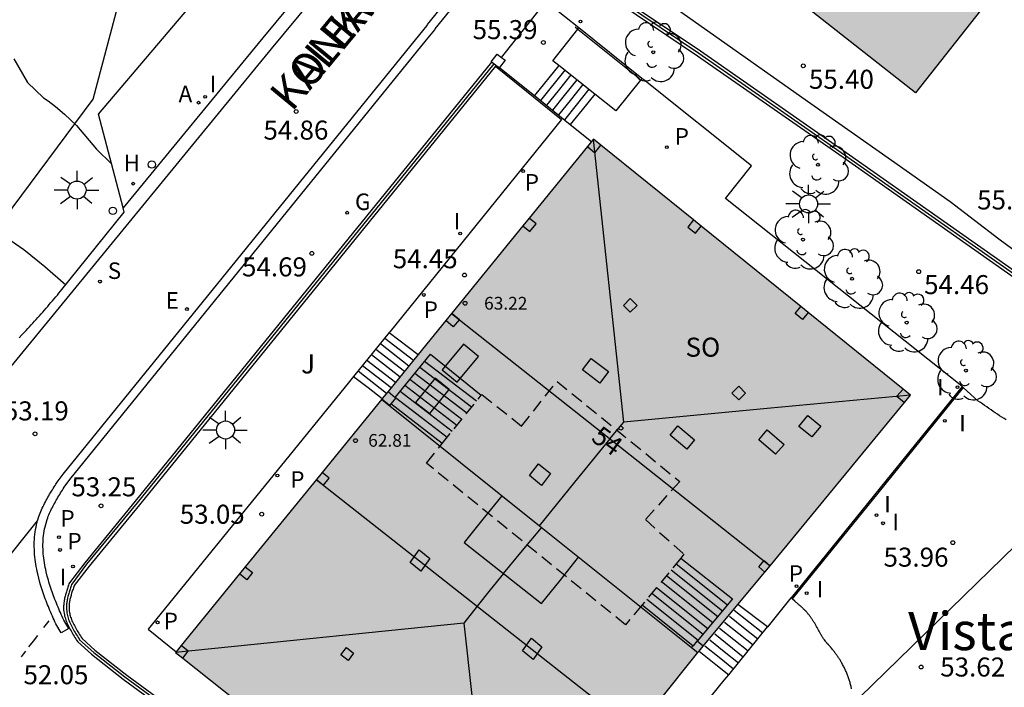
# Model space of a CAD drawing. Units: millimetres. Extents: x 583093 to 583450, y 4796539 to 4796791.
# Drawn here: x 583313 to 583351, y 4796666 to 4796693 of the extents above; entities that cross this region are included whole.
import ezdxf
from ezdxf.enums import TextEntityAlignment as Align

# ---------------------------------------------------------------- set-up
doc = ezdxf.new("R2010")
doc.units = ezdxf.units.MM
doc.linetypes.add('TRAZOS_NORMALES', pattern=[0.75, 0.5, -0.25])
for name, color, linetype in [('020104', 34, 'Continuous'), ('020204', 9, 'Continuous'), ('020308', 9, 'Continuous'), ('060106', 9, 'BARANDILLA'), ('060108', 9, 'Continuous'), ('060113', 4, 'Continuous'), ('060117', 9, 'Continuous'), ('060124', 9, 'Continuous'), ('060126', 9, 'Continuous'), ('060130', 9, 'Continuous'), ('060141', 9, 'Continuous'), ('060145', 9, 'Continuous'), ('070105', 6, 'Continuous'), ('070106', 6, 'Continuous'), ('070108', 9, 'VALLA'), ('070110', 9, 'Continuous'), ('070117', 9, 'Continuous'), ('080104', 9, 'TRAZOS_NORMALES'), ('080106', 1, 'Continuous'), ('080109', 9, 'Continuous'), ('080110', 9, 'Continuous'), ('080201', 9, 'Continuous'), ('080202', 9, 'Continuous'), ('080303', 9, 'Continuous'), ('080304', 9, 'Continuous'), ('080306', 9, 'Continuous'), ('080308', 9, 'Continuous'), ('080312', 8, 'Continuous'), ('080315', 9, 'Continuous'), ('100116', 71, 'Continuous'), ('100202', 3, 'Continuous'), ('100302', 7, 'Continuous'), ('200204', 4, 'Continuous'), ('200205', 4, 'Continuous'), ('200304', 4, 'Continuous'), ('200305', 4, 'Continuous'), ('210203', 4, 'Continuous'), ('210204', 9, 'Continuous'), ('210205', 4, 'Continuous'), ('210303', 4, 'Continuous'), ('210304', 9, 'Continuous'), ('210305', 4, 'Continuous'), ('220205', 1, 'Continuous'), ('220305', 1, 'Continuous'), ('230204', 9, 'Continuous'), ('230304', 9, 'Continuous'), ('240103', 9, 'LINEA_TELEFONICA'), ('250206', 9, 'Continuous'), ('260101', 9, 'Continuous'), ('260202', 9, 'Continuous'), ('270204', 9, 'Continuous'), ('270304', 9, 'Continuous'), ('990501', 21, 'Continuous')]:
    doc.layers.add(name, color=color, linetype=linetype)
doc.layers.add('080111', color=7, linetype='Continuous', lineweight=30)
doc.styles.add('ARIAL', font='ARIAL.TTF', dxfattribs={"height": 1})
doc.styles.add('ARIALI', font='ARIALI.TTF', dxfattribs={"height": 1})
doc.styles.add('ROMANS', font='romans__.ttf', dxfattribs={"height": 1})
doc.linetypes.add('BARANDILLA', pattern='A,1,[201,DONOSTI.shx,S=0.1,R=0,X=0,Y=0],1', length=2)
doc.linetypes.add('LINEA_TELEFONICA', pattern='A,7.5,-0.3,["T",Standard,S=0.25,R=0,X=-0.1,Y=-0.1],-0.3', length=8.1)
doc.linetypes.add('VALLA', pattern='A,1,[200,DONOSTI.shx,S=0.1,R=0,X=0,Y=0],1', length=2)

# ---------------------------------------------------------------- blocks, each defined once
blk = doc.blocks.new('PUNTO')
blk.add_circle((0, 0), 0.075)
blk = doc.blocks.new('BloquePortal')
blk.add_circle((0, 0), 0.075)
at = {"flags": 5}
blk.add_attdef('INDICE', text='', height=0.75, dxfattribs=at).set_placement((0, 0), align=Align.MIDDLE_CENTER)
blk = doc.blocks.new('REGAS')
blk.add_circle((0, 0), 0.055)
blk = doc.blocks.new('COTAPU')
blk.add_circle((0, 0), 0.075)
blk = doc.blocks.new('FAROLA')
for p, q in [((-0.63, 0.51), (-0.255, 0.245)), ((0, 0.355), (0, 0.755)), ((0.605, 0.49), (0.276, 0.223)), ((-0.355, 0), (-0.895, 0)), ((0.355, 0), (0.855, 0)), ((-0.65, -0.52), (-0.255, -0.24)), ((0, -0.355), (0, -0.755)), ((0.585, -0.52), (0.256, -0.246))]:
    blk.add_line(p, q)
blk.add_circle((0, 0), 0.355)
blk = doc.blocks.new('REGELE')
blk.add_circle((0, 0), 0.055)
blk = doc.blocks.new('PLUVI2')
blk.add_circle((0, 0), 0.055)
blk = doc.blocks.new('PLUVI3')
blk.add_circle((0, 0), 0.055)
blk = doc.blocks.new('HIDRAN')
blk.add_circle((0, 0), 0.055)
blk = doc.blocks.new('REIND')
blk.add_circle((0, 0), 0.055)
blk = doc.blocks.new('ARBOL')
blk.add_circle((0, 0), 0.0587)
for centre, radius, start, end in [((0.097, 0.97), 0.21, 23.1565, 160.4665), ((-0.564, 0.381), 0.532, 92.28, 254.58), ((-0.28, 0.855), 0.3, 359.2878, 173.6078), ((0.438, 0.881), 0.24, 301.578, 139.328), ((-0.091, 0.321), 0.12, 119.14, 310.56), ((0.656, 0.288), 0.443, 319.8556, 114.7656), ((0.819, -0.249), 0.383, 235.5275, 62.0275), ((-0.556, -0.339), 0.555, 142.64, 266.54), ((-0.039, -0.384), 0.21, 189.64, 323.88), ((0.299, -0.624), 0.532, 224.67, 0.24), ((-0.301, -0.676), 0.45, 213.78, 295.32)]:
    blk.add_arc(centre, radius, start, end)
blk = doc.blocks.new('SANEA')
blk.add_circle((0, 0), 0.055)
blk = doc.blocks.new('HUEPIV')
blk.add_circle((0, 0), 0.145)
blk = doc.blocks.new('ABAS')
blk.add_circle((0, 0), 0.055)

msp = doc.modelspace()

# ---------------------------------------------------------------- hatches: boundary and pattern name
at = {"layer": '990501'}
for points in [[(583354.35, 4796698.013), (583347.8, 4796689.703), (583339.6, 4796696.163), (583346.16, 4796704.483)], [(583346.162, 4796704.483), (583339.604, 4796696.164), (583347.8, 4796689.703), (583354.358, 4796698.022)], [(583347.605, 4796677.803), (583335.124, 4796687.878), (583318.673, 4796667.666), (583331.247, 4796657.659), (583339.242, 4796667.669), (583342.082, 4796671.079)]]:
    msp.add_hatch(color=256, dxfattribs=at).paths.add_polyline_path(points)

# ---------------------------------------------------------------- linework, layer by layer
at = {"layer": '020104', "flags": 128}
for points, elevation in [([(583312.313, 4796691.044), (583312.852, 4796690.111), (583313.482, 4796689.501), (583313.655, 4796689.392), (583313.946, 4796689.171), (583314.298, 4796688.869), (583314.775, 4796688.417), (583315.564, 4796687.488), (583316.15, 4796686.914)], 54.5), ([(583311.768, 4796684.176), (583312.697, 4796683.529), (583313.525, 4796682.869), (583314.352, 4796682.142)], 54)]:
    msp.add_lwpolyline(points, dxfattribs=dict(at, elevation=elevation))
at = {"layer": '060106'}
for points in [[(583334.403, 4796692.299, 55.477), (583334.511, 4796692.213, 55.44)], [(583334.511, 4796692.213, 55.44), (583336.933, 4796690.265, 54.6)]]:
    msp.add_polyline3d(points, dxfattribs=at)
at = {"layer": '060108'}
for points in [[(583316.608, 4796685.17, 54.413), (583315.638, 4796688.863, 54.61), (583322.608, 4796697.075, 55.438), (583328.954, 4796705.04, 56.015), (583330.01, 4796701.422, 55.834)], [(583314.477, 4796668.615, 52.478), (583314.272, 4796668.942, 52.491), (583314.24, 4796669.015, 52.504), (583314.207, 4796669.088, 52.516), (583314.175, 4796669.161, 52.529), (583314.143, 4796669.234, 52.541), (583314.112, 4796669.307, 52.553), (583314.08, 4796669.38, 52.566), (583314.049, 4796669.454, 52.578), (583314.018, 4796669.527, 52.591), (583313.987, 4796669.601, 52.603), (583313.957, 4796669.675, 52.616), (583313.928, 4796669.749, 52.628), (583313.899, 4796669.824, 52.641), (583313.87, 4796669.898, 52.653), (583313.842, 4796669.973, 52.666), (583313.815, 4796670.049, 52.679), (583313.788, 4796670.124, 52.691), (583313.763, 4796670.201, 52.704), (583313.738, 4796670.277, 52.717), (583313.714, 4796670.354, 52.73), (583313.691, 4796670.431, 52.742), (583313.668, 4796670.509, 52.755), (583313.624, 4796670.674, 52.782), (583313.584, 4796670.84, 52.81), (583313.564, 4796670.929, 52.824), (583313.546, 4796671.017, 52.838), (583313.529, 4796671.106, 52.853), (583313.514, 4796671.195, 52.866), (583313.501, 4796671.285, 52.881), (583313.489, 4796671.375, 52.895), (583313.479, 4796671.465, 52.909), (583313.47, 4796671.555, 52.924), (583313.464, 4796671.645, 52.938), (583313.46, 4796671.735, 52.952), (583313.457, 4796671.825, 52.966), (583313.457, 4796671.914, 52.98), (583313.459, 4796672.004, 52.994), (583313.463, 4796672.093, 53.007), (583313.47, 4796672.181, 53.021), (583313.479, 4796672.269, 53.034), (583313.49, 4796672.357, 53.047), (583313.504, 4796672.444, 53.06), (583313.52, 4796672.531, 53.072), (583313.54, 4796672.616, 53.085), (583313.577, 4796672.763, 53.106), (583313.623, 4796672.907, 53.126), (583313.644, 4796672.967, 53.135), (583313.667, 4796673.027, 53.143), (583313.69, 4796673.087, 53.151), (583313.715, 4796673.146, 53.159), (583313.741, 4796673.205, 53.167), (583313.768, 4796673.263, 53.175), (583313.796, 4796673.322, 53.183), (583313.825, 4796673.379, 53.19), (583313.855, 4796673.437, 53.198), (583313.885, 4796673.494, 53.206), (583313.917, 4796673.551, 53.213), (583313.949, 4796673.608, 53.22), (583313.982, 4796673.665, 53.228), (583314.015, 4796673.721, 53.235), (583314.048, 4796673.778, 53.242), (583314.083, 4796673.834, 53.249), (583314.117, 4796673.89, 53.256), (583314.152, 4796673.946, 53.264), (583314.187, 4796674.002, 53.271), (583314.222, 4796674.058, 53.278), (583314.257, 4796674.114, 53.285), (583314.292, 4796674.17, 53.292), (583314.52, 4796674.483, 53.415), (583328.556, 4796691.786, 55.454), (583328.875, 4796692.187, 55.382), (583328.888, 4796692.22, 55.386), (583331.733, 4796695.717, 55.57)], [(583312.514, 4796680.061, 53.672), (583312.622, 4796680.17, 53.695), (583312.729, 4796680.28, 53.718), (583312.796, 4796680.35, 53.732), (583312.863, 4796680.421, 53.746), (583312.93, 4796680.492, 53.76), (583312.996, 4796680.563, 53.773), (583313.062, 4796680.635, 53.786), (583313.127, 4796680.707, 53.799), (583313.193, 4796680.779, 53.812), (583313.258, 4796680.852, 53.824), (583313.322, 4796680.925, 53.836), (583313.387, 4796680.998, 53.849), (583313.451, 4796681.071, 53.861), (583313.515, 4796681.145, 53.872), (583313.579, 4796681.219, 53.884), (583313.642, 4796681.293, 53.896), (583313.706, 4796681.367, 53.907), (583313.769, 4796681.441, 53.919), (583313.832, 4796681.515, 53.93), (583313.896, 4796681.59, 53.941), (583313.959, 4796681.664, 53.952), (583314.022, 4796681.739, 53.964), (583314.085, 4796681.813, 53.975), (583314.148, 4796681.888, 53.986), (583316.652, 4796685.002, 54.404), (583316.608, 4796685.17, 54.413)], [(583314.499, 4796668.628, 52.247), (583314.477, 4796668.615, 52.246)]]:
    msp.add_polyline3d(points, dxfattribs=at)
at = {"layer": '060113'}
for points in [[(583346.269, 4796720.68, 56.935), (583341.203, 4796714.417, 56.605), (583340.835, 4796713.952, 56.474), (583337.026, 4796709.226, 56.211), (583336.687, 4796708.8, 56.267), (583333.137, 4796704.406, 56.041), (583329.936, 4796700.487, 55.822), (583322.439, 4796691.438, 55.08), (583311.752, 4796678.416, 53.373)], [(583330.01, 4796701.422, 55.834), (583329.523, 4796700.827, 55.822), (583322.112, 4796691.872, 55.087), (583316.608, 4796685.17, 54.211)], [(583313.247, 4796672.853, 53.106), (583313.298, 4796673.016, 53.126), (583313.321, 4796673.083, 53.135), (583313.346, 4796673.15, 53.143), (583313.372, 4796673.216, 53.151), (583313.4, 4796673.281, 53.159), (583313.428, 4796673.346, 53.167), (583313.458, 4796673.41, 53.175), (583313.488, 4796673.473, 53.183), (583313.519, 4796673.535, 53.19), (583313.551, 4796673.597, 53.198), (583313.584, 4796673.658, 53.206), (583313.617, 4796673.718, 53.213), (583313.651, 4796673.778, 53.22), (583313.685, 4796673.838, 53.228), (583313.72, 4796673.896, 53.235), (583313.755, 4796673.955, 53.242), (583313.79, 4796674.013, 53.249), (583313.825, 4796674.07, 53.256), (583313.86, 4796674.127, 53.264), (583313.896, 4796674.184, 53.271), (583313.931, 4796674.24, 53.278), (583313.966, 4796674.297, 53.285), (583314.015, 4796674.372, 53.292), (583314.248, 4796674.692, 53.415), (583328.289, 4796692.001, 55.454), (583328.575, 4796692.36, 55.382), (583328.588, 4796692.395, 55.386), (583331.467, 4796695.933, 55.57)], [(583314.477, 4796668.615, 52.478), (583314.179, 4796668.445, 52.245), (583313.961, 4796668.796, 52.49), (583313.926, 4796668.876, 52.504), (583313.893, 4796668.95, 52.516), (583313.861, 4796669.023, 52.529), (583313.829, 4796669.097, 52.541), (583313.797, 4796669.171, 52.553), (583313.765, 4796669.245, 52.566), (583313.733, 4796669.32, 52.578), (583313.701, 4796669.395, 52.591), (583313.67, 4796669.471, 52.603), (583313.639, 4796669.547, 52.616), (583313.609, 4796669.623, 52.628), (583313.579, 4796669.7, 52.641), (583313.549, 4796669.778, 52.653), (583313.52, 4796669.855, 52.666), (583313.492, 4796669.934, 52.679), (583313.464, 4796670.013, 52.691), (583313.437, 4796670.092, 52.704), (583313.411, 4796670.173, 52.717), (583313.386, 4796670.253, 52.73), (583313.361, 4796670.335, 52.742), (583313.338, 4796670.417, 52.755), (583313.291, 4796670.589, 52.782), (583313.25, 4796670.763, 52.81), (583313.229, 4796670.857, 52.824), (583313.209, 4796670.951, 52.838), (583313.192, 4796671.046, 52.853), (583313.175, 4796671.141, 52.866), (583313.161, 4796671.237, 52.881), (583313.148, 4796671.333, 52.895), (583313.137, 4796671.43, 52.909), (583313.129, 4796671.527, 52.924), (583313.122, 4796671.624, 52.938), (583313.117, 4796671.722, 52.952), (583313.114, 4796671.82, 52.966), (583313.114, 4796671.918, 52.98), (583313.116, 4796672.015, 52.994), (583313.121, 4796672.113, 53.007), (583313.128, 4796672.211, 53.021), (583313.138, 4796672.309, 53.034), (583313.151, 4796672.406, 53.047), (583313.166, 4796672.503, 53.06), (583313.184, 4796672.6, 53.072), (583313.206, 4796672.696, 53.085), (583313.247, 4796672.853, 53.106)]]:
    msp.add_polyline3d(points, dxfattribs=at)
at = {"layer": '060117'}
for points in [[(583333.756, 4796690.784, 55.34), (583332.798, 4796689.599, 55.339)], [(583335.183, 4796689.654, 54.493), (583334.678, 4796689.029, 54.492), (583334.215, 4796688.456, 54.492)], [(583327.087, 4796680.26, 54.501), (583328.225, 4796679.402, 54.501)], [(583327.325, 4796677.709, 54.53), (583328.707, 4796679.407, 54.53), (583330.711, 4796677.794, 54.53)], [(583325.686, 4796678.535, 53.303), (583326.252, 4796678.095, 53.303), (583326.809, 4796677.663, 53.303)], [(583329.174, 4796675.895, 53.304), (583327.143, 4796677.456, 53.304)], [(583338.568, 4796671.386, 54.544), (583340.599, 4796669.772, 54.544), (583339.204, 4796668.105, 54.533)], [(583337.039, 4796669.536, 53.261), (583339.044, 4796667.932, 53.261)], [(583341.982, 4796668.672, 54.416), (583340.812, 4796669.554, 54.416)], [(583339.284, 4796667.718, 53.139), (583339.946, 4796667.192, 53.139), (583340.449, 4796666.791, 53.139)]]:
    msp.add_polyline3d(points, dxfattribs=at)
at = {"layer": '060124'}
for points in [[(583331.425, 4796690.705, 55.463), (583332.557, 4796689.793, 55.469), (583332.798, 4796689.599, 55.401)], [(583332.798, 4796689.599, 55.401), (583334.215, 4796688.456, 54.999)], [(583334.215, 4796688.456, 54.999), (583335.048, 4796687.785, 54.763)]]:
    msp.add_polyline3d(points, dxfattribs=at)
at = {"layer": '060126'}
for points in [[(583333.756, 4796690.784, 55.38), (583333.525, 4796690.967, 55.468), (583334.511, 4796692.213, 55.468)], [(583334.511, 4796692.213, 55.468), (583334.547, 4796692.258, 55.468)], [(583335.183, 4796689.654, 54.834), (583333.756, 4796690.784, 55.38)], [(583337.034, 4796690.271, 54.526), (583336.012, 4796688.998, 54.517), (583335.183, 4796689.654, 54.834)]]:
    msp.add_polyline3d(points, dxfattribs=at)
at = {"layer": '060130'}
msp.add_polyline3d([(583308.359, 4796666.76, 51.825), (583310.371, 4796669.268, 52.258), (583313.247, 4796672.853, 52.875)], dxfattribs=at)
at = {"layer": '060141'}
for points in [[(583333.994, 4796690.596, 55.199), (583333.035, 4796689.407, 55.198)], [(583334.232, 4796690.407, 55.058), (583333.73, 4796689.786, 55.058), (583333.271, 4796689.217, 55.057)], [(583334.47, 4796690.219, 54.916), (583333.968, 4796689.597, 54.916), (583333.507, 4796689.027, 54.915)], [(583334.708, 4796690.031, 54.776), (583334.204, 4796689.407, 54.776), (583333.743, 4796688.837, 54.775)], [(583334.946, 4796689.842, 54.634), (583334.442, 4796689.218, 54.634), (583333.979, 4796688.646, 54.633)], [(583326.737, 4796679.829, 54.201), (583327.862, 4796678.956, 54.201)], [(583326.912, 4796680.045, 54.351), (583328.037, 4796679.171, 54.351)], [(583326.386, 4796679.398, 53.902), (583327.511, 4796678.525, 53.902)], [(583326.562, 4796679.613, 54.052), (583327.686, 4796678.74, 54.052)], [(583326.211, 4796679.182, 53.752), (583327.336, 4796678.309, 53.752)], [(583330.52, 4796677.558, 54.377), (583328.478, 4796679.126, 54.377)], [(583325.861, 4796678.75, 53.453), (583326.985, 4796677.879, 53.453)], [(583326.036, 4796678.966, 53.603), (583327.16, 4796678.094, 53.603)], [(583330.135, 4796677.083, 54.07), (583328.093, 4796678.653, 54.07)], [(583330.327, 4796677.32, 54.224), (583328.286, 4796678.89, 54.224)], [(583329.943, 4796676.845, 53.917), (583327.9, 4796678.416, 53.917)], [(583329.559, 4796676.37, 53.61), (583327.514, 4796677.942, 53.61)], [(583329.751, 4796676.608, 53.764), (583328.729, 4796677.394, 53.764), (583327.707, 4796678.179, 53.764)], [(583329.366, 4796676.133, 53.457), (583328.344, 4796676.919, 53.457), (583327.337, 4796677.693, 53.457)], [(583338.186, 4796670.924, 54.223), (583340.209, 4796669.306, 54.223)], [(583338.377, 4796671.156, 54.383), (583340.402, 4796669.536, 54.383)], [(583337.995, 4796670.693, 54.063), (583340.017, 4796669.076, 54.063)], [(583337.612, 4796670.23, 53.742), (583339.631, 4796668.616, 53.742)], [(583337.803, 4796670.461, 53.902), (583339.824, 4796668.846, 53.902)], [(583337.23, 4796669.767, 53.421), (583339.246, 4796668.155, 53.421)], [(583337.421, 4796669.999, 53.582), (583339.439, 4796668.385, 53.582)], [(583340.669, 4796669.331, 54.257), (583341.229, 4796668.884, 54.257), (583341.79, 4796668.437, 54.257)], [(583340.476, 4796669.096, 54.097), (583341.037, 4796668.649, 54.097), (583341.599, 4796668.202, 54.097)], [(583340.09, 4796668.628, 53.778), (583340.653, 4796668.18, 53.778), (583341.215, 4796667.732, 53.778)], [(583340.283, 4796668.862, 53.937), (583340.845, 4796668.414, 53.937), (583341.407, 4796667.967, 53.937)], [(583339.705, 4796668.159, 53.458), (583340.269, 4796667.71, 53.458), (583340.832, 4796667.262, 53.458)], [(583339.897, 4796668.394, 53.618), (583341.023, 4796667.497, 53.618)], [(583339.512, 4796667.925, 53.298), (583340.077, 4796667.476, 53.298), (583340.641, 4796667.027, 53.298)]]:
    msp.add_polyline3d(points, dxfattribs=at)
at = {"layer": '060145'}
for points in [[(583349.64, 4796678.141, 54.521), (583342.903, 4796669.811, 54.514)], [(583349.684, 4796678.101, 54.52), (583346.316, 4796673.937, 54.517), (583342.948, 4796669.773, 54.514)]]:
    msp.add_polyline3d(points, dxfattribs=at)
at = {"layer": '070105'}
for points in [[(583333.318, 4796693.252, 55.554), (583333.884, 4796693.935, 55.568), (583334.451, 4796694.617, 55.581), (583336.203, 4796693.192, 55.345), (583339.218, 4796691.166, 55.124), (583345.082, 4796687.073, 54.973), (583353.421, 4796681.207, 54.391), (583355.234, 4796680.387, 54.281), (583362.11, 4796677.31, 53.803), (583364.103, 4796676.428, 53.681)], [(583353.516, 4796681.403, 54.393), (583345.205, 4796687.249, 54.973), (583339.338, 4796691.345, 55.124), (583336.339, 4796693.359, 55.345), (583335.268, 4796694.23, 55.409)], [(583331.118, 4796690.91, 55.616), (583317.083, 4796673.621, 53.592), (583315.107, 4796671.198, 53.071), (583314.495, 4796670.409, 52.841), (583314.48, 4796670.365, 52.831), (583314.465, 4796670.321, 52.821), (583314.45, 4796670.278, 52.811), (583314.435, 4796670.234, 52.801), (583314.421, 4796670.19, 52.791), (583314.406, 4796670.146, 52.78), (583314.392, 4796670.103, 52.77), (583314.379, 4796670.059, 52.76), (583314.366, 4796670.015, 52.75), (583314.353, 4796669.972, 52.74), (583314.341, 4796669.929, 52.73), (583314.33, 4796669.885, 52.719), (583314.319, 4796669.842, 52.709), (583314.31, 4796669.799, 52.698), (583314.301, 4796669.755, 52.688), (583314.293, 4796669.712, 52.678), (583314.286, 4796669.67, 52.667), (583314.28, 4796669.627, 52.656), (583314.276, 4796669.584, 52.646), (583314.272, 4796669.542, 52.635), (583314.27, 4796669.499, 52.624), (583314.269, 4796669.457, 52.613), (583314.271, 4796669.36, 52.588), (583314.28, 4796669.263, 52.562), (583314.288, 4796669.208, 52.547), (583314.298, 4796669.154, 52.532), (583314.31, 4796669.1, 52.516), (583314.325, 4796669.046, 52.501), (583314.341, 4796668.992, 52.486), (583314.36, 4796668.939, 52.47), (583314.38, 4796668.886, 52.455), (583314.401, 4796668.833, 52.439), (583314.425, 4796668.78, 52.423), (583314.449, 4796668.727, 52.407), (583314.475, 4796668.674, 52.391), (583314.499, 4796668.628, 52.376)], [(583331.264, 4796690.748, 55.614), (583317.25, 4796673.485, 53.592), (583315.274, 4796671.062, 53.071), (583314.687, 4796670.306, 52.849), (583314.683, 4796670.296, 52.831), (583314.668, 4796670.252, 52.821), (583314.654, 4796670.209, 52.811), (583314.639, 4796670.165, 52.801), (583314.625, 4796670.123, 52.791), (583314.611, 4796670.08, 52.78), (583314.597, 4796670.038, 52.77), (583314.584, 4796669.996, 52.76), (583314.572, 4796669.955, 52.75), (583314.56, 4796669.914, 52.74), (583314.549, 4796669.873, 52.73), (583314.539, 4796669.833, 52.719), (583314.529, 4796669.793, 52.709), (583314.52, 4796669.753, 52.698), (583314.512, 4796669.714, 52.688), (583314.505, 4796669.676, 52.678), (583314.499, 4796669.638, 52.667), (583314.494, 4796669.601, 52.656), (583314.49, 4796669.564, 52.646), (583314.487, 4796669.527, 52.635), (583314.485, 4796669.492, 52.624), (583314.484, 4796669.457, 52.613), (583314.486, 4796669.372, 52.588), (583314.494, 4796669.289, 52.562), (583314.5, 4796669.243, 52.547), (583314.509, 4796669.198, 52.532), (583314.519, 4796669.152, 52.516), (583314.532, 4796669.105, 52.501), (583314.546, 4796669.059, 52.486), (583314.562, 4796669.012, 52.47), (583314.58, 4796668.964, 52.455), (583314.599, 4796668.916, 52.439), (583314.621, 4796668.868, 52.423), (583314.643, 4796668.82, 52.407), (583314.667, 4796668.771, 52.391), (583314.693, 4796668.722, 52.375), (583314.719, 4796668.673, 52.359), (583314.747, 4796668.623, 52.343), (583314.775, 4796668.573, 52.326), (583314.805, 4796668.522, 52.31), (583314.835, 4796668.472, 52.294), (583314.866, 4796668.421, 52.278), (583314.898, 4796668.37, 52.261), (583314.93, 4796668.318, 52.245), (583314.962, 4796668.267, 52.228), (583314.996, 4796668.213, 52.211), (583315.503, 4796667.756, 53.157), (583316.753, 4796666.776, 53.099), (583320.154, 4796664.282, 53.099)], [(583331.289, 4796690.78, 55.617), (583331.264, 4796690.748, 55.614)], [(583314.499, 4796668.628, 52.376), (583314.502, 4796668.622, 52.375), (583314.531, 4796668.569, 52.359), (583314.56, 4796668.517, 52.343), (583314.59, 4796668.465, 52.326), (583314.62, 4796668.413, 52.31), (583314.651, 4796668.361, 52.294), (583314.683, 4796668.309, 52.278), (583314.715, 4796668.257, 52.261), (583314.747, 4796668.205, 52.245), (583314.78, 4796668.153, 52.228), (583314.824, 4796668.081, 53.346), (583315.362, 4796667.597, 53.157), (583316.612, 4796666.617, 53.099), (583320.013, 4796664.123, 53.099), (583320.589, 4796663.73, 52.744)]]:
    msp.add_polyline3d(points, dxfattribs=at)
at = {"layer": '070106'}
msp.add_polyline3d([(583331.504, 4796691.1, 55.501), (583333.043, 4796693.027, 55.526)], dxfattribs=at)
at = {"layer": '070108'}
for points in [[(583371.002, 4796673.35, 53.131), (583368.114, 4796674.698, 53.347), (583364.534, 4796676.352, 53.624), (583362.153, 4796677.406, 53.803), (583355.277, 4796680.483, 54.281), (583353.475, 4796681.301, 54.407), (583345.144, 4796687.161, 54.973), (583339.278, 4796691.255, 55.124), (583336.271, 4796693.275, 55.345), (583333.407, 4796695.605, 55.688)], [(583302.155, 4796683.669, 52.066), (583302.262, 4796683.698, 52.057), (583306.348, 4796680.129, 52.882), (583308.356, 4796680.305, 53.309), (583310.001, 4796682.302, 53.764), (583311.901, 4796684.702, 54.057), (583315.427, 4796689.461, 54.825), (583316.793, 4796694.618, 55.078)], [(583331.204, 4796690.845, 55.616), (583317.166, 4796673.553, 53.592), (583315.174, 4796671.146, 53.071), (583314.59, 4796670.357, 52.835), (583314.583, 4796670.338, 52.827), (583314.571, 4796670.295, 52.817), (583314.557, 4796670.251, 52.807), (583314.542, 4796670.208, 52.797), (583314.527, 4796670.164, 52.787), (583314.513, 4796670.121, 52.777), (583314.5, 4796670.078, 52.767), (583314.486, 4796670.035, 52.757), (583314.473, 4796669.992, 52.747), (583314.461, 4796669.95, 52.737), (583314.449, 4796669.908, 52.727), (583314.438, 4796669.865, 52.715), (583314.428, 4796669.823, 52.705), (583314.419, 4796669.782, 52.695), (583314.41, 4796669.74, 52.685), (583314.403, 4796669.699, 52.675), (583314.396, 4796669.658, 52.663), (583314.391, 4796669.617, 52.653), (583314.386, 4796669.577, 52.643), (583314.383, 4796669.537, 52.631), (583314.381, 4796669.497, 52.621), (583314.38, 4796669.458, 52.609), (583314.382, 4796669.365, 52.585), (583314.391, 4796669.274, 52.559), (583314.398, 4796669.223, 52.543), (583314.407, 4796669.172, 52.529), (583314.419, 4796669.121, 52.513), (583314.433, 4796669.07, 52.497), (583314.448, 4796669.02, 52.483), (583314.466, 4796668.969, 52.467), (583314.485, 4796668.918, 52.451), (583314.506, 4796668.867, 52.435), (583314.528, 4796668.816, 52.419), (583314.552, 4796668.765, 52.403), (583314.577, 4796668.714, 52.387), (583314.604, 4796668.662, 52.371), (583314.631, 4796668.611, 52.355), (583314.66, 4796668.56, 52.339), (583314.689, 4796668.509, 52.323), (583314.719, 4796668.457, 52.307), (583314.75, 4796668.406, 52.291), (583314.781, 4796668.354, 52.275), (583314.813, 4796668.302, 52.257), (583314.845, 4796668.251, 52.241), (583314.878, 4796668.199, 52.225), (583314.897, 4796668.168, 52.215), (583315.457, 4796667.666, 53.353), (583316.683, 4796666.705, 53.297), (583320.078, 4796664.215, 53.297)]]:
    msp.add_polyline3d(points, dxfattribs=at)
at = {"layer": '070110'}
for points in [[(583331.105, 4796690.92, 55.485), (583331.339, 4796691.226, 55.497), (583331.504, 4796691.1, 55.497)], [(583331.504, 4796691.1, 55.497), (583331.645, 4796690.992, 55.497), (583331.425, 4796690.705, 55.486)], [(583331.118, 4796690.91, 55.485), (583331.105, 4796690.92, 55.485)], [(583331.204, 4796690.845, 55.485), (583331.118, 4796690.91, 55.485)], [(583331.289, 4796690.78, 55.485), (583331.204, 4796690.845, 55.485)], [(583331.425, 4796690.705, 55.486), (583331.411, 4796690.686, 55.485), (583331.289, 4796690.78, 55.485)]]:
    msp.add_polyline3d(points, dxfattribs=at)
at = {"layer": '070117'}
for points in [[(583334.886, 4796687.586, 54.559), (583335.181, 4796687.343, 54.559), (583335.422, 4796687.637, 54.525)], [(583332.348, 4796684.468, 54.525), (583332.625, 4796684.245, 54.525), (583332.866, 4796684.544, 54.49), (583332.59, 4796684.765, 54.49)], [(583339.064, 4796684.698, 54.51), (583338.839, 4796684.41, 54.543), (583339.141, 4796684.174, 54.543), (583339.362, 4796684.457, 54.51)], [(583336.303, 4796681.333, 54.599), (583336.573, 4796681.605, 54.564), (583336.845, 4796681.335, 54.564), (583336.575, 4796681.063, 54.599), (583336.303, 4796681.333, 54.599)], [(583329.552, 4796681.033, 54.535), (583329.849, 4796680.784, 54.535), (583329.603, 4796680.49, 54.57), (583329.31, 4796680.735, 54.57)], [(583343.583, 4796681.05, 54.482), (583343.356, 4796680.774, 54.515), (583343.06, 4796681.017, 54.515), (583343.285, 4796681.291, 54.483)], [(583327.038, 4796677.944, 53.462), (583327.325, 4796677.709, 53.462)], [(583340.573, 4796677.882, 54.563), (583340.843, 4796678.153, 54.528), (583341.115, 4796677.883, 54.528), (583340.845, 4796677.612, 54.563), (583340.573, 4796677.882, 54.563)], [(583347.31, 4796678.041, 54.461), (583347.069, 4796677.754, 54.495), (583347.363, 4796677.508, 54.495)], [(583327.143, 4796677.456, 53.216), (583327.094, 4796677.396, 53.154), (583326.793, 4796677.642, 53.154)], [(583327.325, 4796677.709, 53.462), (583327.34, 4796677.697, 53.462), (583327.143, 4796677.456, 53.216)], [(583324.218, 4796674.479, 53.1), (583324.5, 4796674.249, 53.1), (583324.728, 4796674.529, 53.137), (583324.446, 4796674.759, 53.137)], [(583327.916, 4796671.204, 53.161), (583328.267, 4796671.702, 53.159), (583328.682, 4796671.365, 53.16), (583328.331, 4796670.867, 53.161), (583327.916, 4796671.204, 53.161)], [(583341.877, 4796670.832, 54.433), (583341.633, 4796671.041, 54.534), (583341.842, 4796671.284, 54.534), (583342.081, 4796671.078, 54.435)], [(583321.418, 4796671.039, 53.123), (583321.703, 4796670.809, 53.123), (583321.477, 4796670.527, 53.086), (583321.191, 4796670.76, 53.086)], [(583332.332, 4796667.728, 53.143), (583332.683, 4796668.226, 53.141), (583333.098, 4796667.889, 53.142), (583332.747, 4796667.391, 53.143), (583332.332, 4796667.728, 53.143)], [(583318.957, 4796667.44, 53.085), (583319.176, 4796667.713, 53.121), (583318.895, 4796667.939, 53.121)], [(583325.18, 4796667.575, 53.124), (583325.4, 4796667.861, 53.161), (583325.686, 4796667.641, 53.161), (583325.466, 4796667.355, 53.124), (583325.18, 4796667.575, 53.124)], [(583339.044, 4796667.932, 53.101), (583338.989, 4796667.866, 53.101), (583339.236, 4796667.661, 53.095)], [(583339.204, 4796668.105, 53.101), (583339.194, 4796668.113, 53.101), (583339.044, 4796667.932, 53.101)], [(583339.441, 4796667.908, 53.095), (583339.204, 4796668.105, 53.101)]]:
    msp.add_polyline3d(points, dxfattribs=at)
at = {"layer": '080104'}
for points in [[(583330.711, 4796677.794, 54.512), (583330.736, 4796677.825, 54.533), (583332.294, 4796676.584, 54.525), (583333.696, 4796678.343, 54.542), (583338.521, 4796674.4, 54.531), (583337.171, 4796672.897, 54.539), (583338.689, 4796671.533, 54.547)], [(583329.174, 4796675.895, 53.19), (583330.711, 4796677.794, 54.512)], [(583337.039, 4796669.536, 53.138), (583336.388, 4796668.749, 52.583), (583328.549, 4796675.123, 52.653), (583329.174, 4796675.895, 53.19)], [(583338.568, 4796671.386, 54.444), (583337.039, 4796669.536, 53.138)], [(583338.689, 4796671.533, 54.547), (583338.568, 4796671.386, 54.444)]]:
    msp.add_polyline3d(points, dxfattribs=at)
at = {"layer": '080106'}
for points in [[(583330.011, 4796679.811, 64.632), (583329.172, 4796678.797, 64.653), (583329.767, 4796678.31, 64.881), (583330.606, 4796679.324, 64.86), (583330.011, 4796679.811, 64.632)], [(583335.032, 4796679.242, 65.295), (583335.721, 4796678.726, 65.546), (583335.382, 4796678.274, 65.547), (583334.693, 4796678.79, 65.296), (583335.032, 4796679.242, 65.295)], [(583328.89, 4796678.47, 64.639), (583328.12, 4796677.514, 64.671), (583328.679, 4796677.07, 64.847), (583329.449, 4796678.026, 64.815), (583328.89, 4796678.47, 64.639)], [(583343.562, 4796676.998, 64.283), (583344.074, 4796676.583, 64.172), (583343.725, 4796676.154, 64.165), (583343.213, 4796676.569, 64.276), (583343.562, 4796676.998, 64.283)], [(583338.452, 4796676.586, 65.485), (583339.107, 4796676.035, 65.274), (583338.802, 4796675.666, 65.292), (583338.147, 4796676.217, 65.503), (583338.452, 4796676.586, 65.485)], [(583341.967, 4796676.431, 64.601), (583342.63, 4796675.859, 64.328), (583342.295, 4796675.473, 64.323), (583341.632, 4796676.045, 64.596), (583341.967, 4796676.431, 64.601)], [(583332.956, 4796675.097, 66.349), (583333.438, 4796674.708, 66.576), (583333.085, 4796674.242, 66.527), (583332.603, 4796674.631, 66.3), (583332.956, 4796675.097, 66.349)], [(583331.516, 4796673.83, 65.098), (583330.776, 4796672.916, 65.094), (583330.037, 4796672.001, 65.089)], [(583330.037, 4796672.001, 65.089), (583333.085, 4796669.591, 65.114)], [(583333.085, 4796669.591, 65.114), (583333.81, 4796670.503, 65.12), (583334.536, 4796671.415, 65.127)]]:
    msp.add_polyline3d(points, dxfattribs=at)
at = {"layer": '080109'}
for points in [[(583335.766, 4796676.082, 65.993), (583336.316, 4796676.735, 65.981), (583335.133, 4796687.871, 64.813)], [(583347.604, 4796677.802, 64.673), (583341.959, 4796677.269, 65.298), (583336.316, 4796676.737, 65.922)], [(583335.771, 4796676.079, 66.705), (583334.379, 4796674.366, 66.698), (583332.987, 4796672.654, 66.692)], [(583331.585, 4796670.777, 65.671), (583332.334, 4796671.676, 65.672), (583333.084, 4796672.576, 65.674)], [(583331.58, 4796670.782, 65.387), (583331.064, 4796670.135, 65.378), (583330.549, 4796669.488, 65.368)], [(583330.549, 4796669.488, 64.575), (583330.022, 4796668.818, 64.59), (583318.674, 4796667.665, 63.44)], [(583330.029, 4796668.826, 63.995), (583330.634, 4796663.246, 63.698), (583331.239, 4796657.666, 63.402)]]:
    msp.add_polyline3d(points, dxfattribs=at)
at = {"layer": '080110'}
for points in [[(583329.54, 4796681.018, 64.273), (583335.81, 4796676.047, 64.29), (583342.08, 4796671.076, 64.306)], [(583339.233, 4796667.657, 64.363), (583333.005, 4796672.64, 64.362), (583326.776, 4796677.622, 64.362)], [(583324.214, 4796674.474, 62.923), (583330.496, 4796669.53, 62.929), (583336.778, 4796664.585, 62.935)]]:
    msp.add_polyline3d(points, dxfattribs=at)
at = {"layer": '080111'}
for points in [[(583354.35, 4796698.013, 56.058), (583347.8, 4796689.703, 55.444), (583339.6, 4796696.163, 55.444), (583346.16, 4796704.483, 56.028), (583354.35, 4796698.013, 56.058)], [(583334.886, 4796687.586, 63.199), (583332.59, 4796684.765, 62.999)], [(583335.048, 4796687.785, 63.213), (583334.886, 4796687.586, 63.199)], [(583335.124, 4796687.878, 63.219), (583335.048, 4796687.785, 63.213)], [(583335.422, 4796687.637, 63.195), (583335.124, 4796687.878, 63.219)], [(583339.064, 4796684.698, 62.896), (583335.422, 4796687.637, 63.195)], [(583332.348, 4796684.468, 62.978), (583329.552, 4796681.033, 62.735)], [(583332.59, 4796684.765, 62.999), (583332.348, 4796684.468, 62.978)], [(583339.362, 4796684.457, 62.872), (583339.064, 4796684.698, 62.896)], [(583343.285, 4796681.291, 62.55), (583339.362, 4796684.457, 62.872)], [(583329.552, 4796681.033, 62.735), (583329.31, 4796680.735, 62.714)], [(583343.583, 4796681.05, 62.525), (583343.285, 4796681.291, 62.55)], [(583347.31, 4796678.041, 62.219), (583343.583, 4796681.05, 62.525)], [(583329.31, 4796680.735, 62.714), (583328.225, 4796679.402, 62.62)], [(583328.225, 4796679.402, 62.62), (583327.038, 4796677.944, 62.517)], [(583327.038, 4796677.944, 62.517), (583326.809, 4796677.663, 62.497)], [(583347.363, 4796677.508, 62.195), (583347.605, 4796677.803, 62.195), (583347.31, 4796678.041, 62.219)], [(583326.793, 4796677.642, 62.496), (583324.446, 4796674.759, 62.292)], [(583326.809, 4796677.663, 62.497), (583326.793, 4796677.642, 62.496)], [(583342.081, 4796671.078, 62.195), (583347.363, 4796677.508, 62.195)], [(583324.446, 4796674.759, 62.292), (583324.218, 4796674.479, 62.272)], [(583324.218, 4796674.479, 62.272), (583321.418, 4796671.039, 62.029)], [(583321.418, 4796671.039, 62.029), (583321.191, 4796670.76, 62.009)], [(583341.877, 4796670.832, 62.195), (583342.081, 4796671.078, 62.195)], [(583321.191, 4796670.76, 62.009), (583318.895, 4796667.939, 61.81)], [(583340.812, 4796669.554, 62.195), (583341.877, 4796670.832, 62.195)], [(583339.441, 4796667.908, 62.195), (583340.812, 4796669.554, 62.195)], [(583318.895, 4796667.939, 61.81), (583318.694, 4796667.692, 61.792)], [(583339.284, 4796667.718, 53.139), (583339.441, 4796667.908, 62.195)], [(583318.694, 4796667.692, 61.792), (583318.673, 4796667.666, 61.79), (583318.957, 4796667.44, 61.799)], [(583318.957, 4796667.44, 61.799), (583322.67, 4796664.485, 61.919)], [(583331.633, 4796658.142, 62.195), (583339.236, 4796667.661, 53.095)], [(583339.236, 4796667.661, 53.095), (583339.284, 4796667.718, 53.139)]]:
    msp.add_polyline3d(points, dxfattribs=at)
at = {"layer": '100116'}
for points in [[(583335.268, 4796694.23, 55.579), (583335.834, 4796694.895, 55.56), (583338.024, 4796693.277, 55.548), (583343.679, 4796689.29, 55.466), (583346.853, 4796687.049, 55.396), (583349.162, 4796685.425, 55.344), (583351.086, 4796683.958, 55.283), (583353.238, 4796682.364, 55.248), (583353.821, 4796682.04, 55.239)], [(583334.547, 4796692.258, 55.459), (583333.42, 4796693.159, 55.826)], [(583337.034, 4796690.271, 54.648), (583334.547, 4796692.258, 55.459)], [(583331.264, 4796690.748, 55.559), (583332.484, 4796689.765, 55.566), (583333.864, 4796688.652, 55.174), (583327.122, 4796680.303, 54.635), (583327.087, 4796680.26, 54.606)], [(583349.64, 4796678.141, 54.521), (583349.62, 4796678.159, 54.522), (583340.327, 4796685.546, 54.589), (583341.342, 4796686.833, 54.597), (583337.105, 4796690.214, 54.624), (583337.034, 4796690.271, 54.648)], [(583327.087, 4796680.26, 54.606), (583325.686, 4796678.535, 53.442)], [(583325.686, 4796678.535, 53.442), (583325.468, 4796678.267, 53.261), (583317.594, 4796668.583, 53.105), (583318.694, 4796667.692, 53.114)], [(583349.684, 4796678.101, 54.519), (583349.64, 4796678.141, 54.521)], [(583351.372, 4796676.821, 54.342), (583351.286, 4796676.876, 54.352), (583351.2, 4796676.932, 54.363), (583351.114, 4796676.988, 54.374), (583351.029, 4796677.045, 54.384), (583350.944, 4796677.102, 54.395), (583350.86, 4796677.159, 54.406), (583350.775, 4796677.217, 54.417), (583350.691, 4796677.275, 54.428), (583350.606, 4796677.334, 54.44), (583350.522, 4796677.392, 54.451), (583350.438, 4796677.451, 54.462), (583350.354, 4796677.509, 54.474), (583350.27, 4796677.568, 54.485), (583349.684, 4796678.101, 54.519)], [(583341.982, 4796668.672, 54.49), (583342.01, 4796668.707, 54.512), (583342.903, 4796669.811, 54.514)], [(583342.948, 4796669.773, 54.52), (583342.903, 4796669.811, 54.522)], [(583344.034, 4796668.454, 54.338), (583344.019, 4796668.482, 54.343), (583344.004, 4796668.511, 54.348), (583343.988, 4796668.539, 54.353), (583343.973, 4796668.568, 54.358), (583343.958, 4796668.596, 54.363), (583343.942, 4796668.625, 54.368), (583343.927, 4796668.653, 54.373), (583343.911, 4796668.682, 54.378), (583343.895, 4796668.71, 54.383), (583343.879, 4796668.739, 54.387), (583343.863, 4796668.767, 54.392), (583343.835, 4796668.816, 54.399), (583343.805, 4796668.864, 54.406), (583343.792, 4796668.884, 54.409), (583343.78, 4796668.905, 54.412), (583343.767, 4796668.925, 54.414), (583343.753, 4796668.945, 54.417), (583343.74, 4796668.965, 54.42), (583343.727, 4796668.985, 54.422), (583343.713, 4796669.004, 54.425), (583343.699, 4796669.024, 54.427), (583343.685, 4796669.043, 54.43), (583343.671, 4796669.063, 54.432), (583343.656, 4796669.082, 54.435), (583343.642, 4796669.101, 54.437), (583343.627, 4796669.12, 54.439), (583343.612, 4796669.139, 54.441), (583343.597, 4796669.158, 54.444), (583343.582, 4796669.176, 54.446), (583343.567, 4796669.194, 54.448), (583343.551, 4796669.213, 54.45), (583343.535, 4796669.231, 54.452), (583343.519, 4796669.249, 54.455), (583343.486, 4796669.286, 54.459), (583343.452, 4796669.322, 54.464), (583343.434, 4796669.34, 54.466), (583343.416, 4796669.359, 54.468), (583343.398, 4796669.377, 54.471), (583343.379, 4796669.395, 54.473), (583343.361, 4796669.413, 54.475), (583343.342, 4796669.431, 54.478), (583343.323, 4796669.448, 54.48), (583343.304, 4796669.466, 54.482), (583343.285, 4796669.483, 54.485), (583343.266, 4796669.5, 54.487), (583343.247, 4796669.518, 54.489), (583343.227, 4796669.535, 54.492), (583343.208, 4796669.552, 54.494), (583343.189, 4796669.569, 54.496), (583343.169, 4796669.586, 54.499), (583343.149, 4796669.602, 54.501), (583343.13, 4796669.619, 54.503), (583343.11, 4796669.636, 54.506), (583343.09, 4796669.653, 54.508), (583343.071, 4796669.67, 54.51), (583343.051, 4796669.686, 54.513), (583342.948, 4796669.773, 54.52)], [(583340.449, 4796666.791, 53.255), (583341.982, 4796668.672, 54.49)], [(583345.281, 4796666.237, 53.973), (583345.263, 4796666.321, 53.986), (583345.244, 4796666.405, 53.998), (583345.234, 4796666.442, 54.004), (583345.224, 4796666.48, 54.009), (583345.214, 4796666.517, 54.015), (583345.203, 4796666.555, 54.02), (583345.191, 4796666.592, 54.025), (583345.179, 4796666.629, 54.03), (583345.167, 4796666.666, 54.035), (583345.154, 4796666.703, 54.04), (583345.14, 4796666.74, 54.045), (583345.127, 4796666.776, 54.05), (583345.112, 4796666.813, 54.055), (583345.098, 4796666.849, 54.059), (583345.083, 4796666.885, 54.064), (583345.067, 4796666.921, 54.069), (583345.051, 4796666.957, 54.074), (583345.035, 4796666.993, 54.078), (583345.018, 4796667.028, 54.083), (583345.001, 4796667.063, 54.088), (583344.983, 4796667.098, 54.093), (583344.965, 4796667.133, 54.097), (583344.931, 4796667.197, 54.106), (583344.896, 4796667.259, 54.115), (583344.88, 4796667.288, 54.119), (583344.864, 4796667.316, 54.123), (583344.847, 4796667.344, 54.128), (583344.83, 4796667.372, 54.132), (583344.813, 4796667.4, 54.136), (583344.795, 4796667.428, 54.14), (583344.777, 4796667.455, 54.145), (583344.759, 4796667.483, 54.149), (583344.741, 4796667.51, 54.153), (583344.723, 4796667.537, 54.158), (583344.704, 4796667.564, 54.162), (583344.685, 4796667.59, 54.167), (583344.666, 4796667.617, 54.171), (583344.646, 4796667.643, 54.176), (583344.627, 4796667.669, 54.181), (583344.607, 4796667.695, 54.185), (583344.587, 4796667.721, 54.19), (583344.566, 4796667.746, 54.195), (583344.546, 4796667.772, 54.199), (583344.525, 4796667.797, 54.204), (583344.493, 4796667.835, 54.212), (583344.461, 4796667.873, 54.219), (583344.45, 4796667.885, 54.222), (583344.439, 4796667.898, 54.224), (583344.428, 4796667.911, 54.227), (583344.417, 4796667.923, 54.229), (583344.406, 4796667.936, 54.232), (583344.394, 4796667.949, 54.235), (583344.383, 4796667.961, 54.237), (583344.372, 4796667.974, 54.24), (583344.361, 4796667.987, 54.243), (583344.35, 4796667.999, 54.245), (583344.339, 4796668.012, 54.248), (583344.328, 4796668.025, 54.251), (583344.317, 4796668.037, 54.253), (583344.306, 4796668.05, 54.256), (583344.295, 4796668.063, 54.259), (583344.285, 4796668.076, 54.261), (583344.274, 4796668.089, 54.264), (583344.264, 4796668.102, 54.267), (583344.253, 4796668.115, 54.27), (583344.243, 4796668.128, 54.272), (583344.214, 4796668.167, 54.281), (583344.185, 4796668.207, 54.289), (583344.167, 4796668.233, 54.294), (583344.149, 4796668.26, 54.3), (583344.132, 4796668.287, 54.305), (583344.115, 4796668.314, 54.311), (583344.098, 4796668.342, 54.316), (583344.082, 4796668.37, 54.321), (583344.066, 4796668.398, 54.327), (583344.05, 4796668.426, 54.332), (583344.034, 4796668.454, 54.338)], [(583332.754, 4796657.279, 53.007), (583332.867, 4796657.419, 53.069), (583340.275, 4796666.578, 53.115), (583340.449, 4796666.791, 53.255)]]:
    msp.add_polyline3d(points, dxfattribs=at)
at = {"layer": '240103'}
msp.add_polyline3d([(583330.247, 4796650.931, 52.094), (583356.36, 4796676.382, 53.955), (583353.952, 4796681.574, 55.196), (583361.575, 4796697.765, 55.662), (583368.68, 4796709.023, 57.178)], dxfattribs=at)
at = {"layer": '260101'}
for points in [[(583313.682, 4796668.915, 52.297), (583313.581, 4796668.783, 52.282), (583313.48, 4796668.651, 52.267)], [(583313.239, 4796668.336, 52.232), (583313.066, 4796668.109, 52.207), (583312.892, 4796667.882, 52.181)], [(583312.764, 4796667.715, 52.162), (583312.678, 4796667.602, 52.149), (583312.592, 4796667.49, 52.137)]]:
    msp.add_polyline3d(points, dxfattribs=at)

# ---------------------------------------------------------------- block references
at = {"layer": '020204', "rotation": 359.9987685839998}
for p in [(583333.155, 4796691.685, 55.388), (583343.385, 4796690.765, 55.4), (583323.422, 4796688.969, 54.861), (583324.04, 4796683.382, 54.688), (583330.048, 4796682.528, 54.445), (583347.928, 4796682.662, 54.455), (583313.146, 4796676.276, 53.194), (583315.744, 4796673.438, 53.251), (583322.067, 4796673.11, 53.049), (583349.274, 4796671.99, 53.964), (583348.025, 4796667.093, 53.618)]:
    msp.add_blockref('COTAPU', p, dxfattribs=at)
at = {"layer": '080201', "rotation": 359.9987685839998}
for p in [(583330.071, 4796681.418, 63.222), (583325.761, 4796676.009, 62.812)]:
    msp.add_blockref('PUNTO', p, dxfattribs=at)
at = {"layer": '080202', "rotation": 359.9987685839998}
msp.add_blockref('BloquePortal', (583336.206, 4796676.499), dxfattribs=at)
at = {"layer": '100202', "rotation": 359.9987685839998}
for p in [(583337.477, 4796691.304, 54.946), (583343.959, 4796686.869, 54.946), (583343.372, 4796683.925, 54.596), (583345.308, 4796682.381, 54.547), (583347.456, 4796680.657, 54.465), (583349.786, 4796678.768, 54.326)]:
    msp.add_blockref('ARBOL', p, dxfattribs=at)
at = {"layer": '200204', "rotation": 359.9987685839998}
msp.add_blockref('HIDRAN', (583317.009, 4796686.127, 54.459), dxfattribs=at)
at = {"layer": '200205', "rotation": 359.9987685839998}
msp.add_blockref('ABAS', (583319.583, 4796689.317, 54.824), dxfattribs=at)
at = {"layer": '210203', "rotation": 359.9987685839998}
for p in [(583314.085, 4796672.206, 53.075), (583314.128, 4796671.702, 53)]:
    msp.add_blockref('PLUVI2', p, dxfattribs=at)
at = {"layer": '210204', "rotation": 359.9987685839998}
msp.add_blockref('SANEA', (583315.7, 4796682.269, 54.066), dxfattribs=at)
at = {"layer": '210205', "rotation": 359.9987685839998}
for p in [(583338.017, 4796687.561, 54.475), (583332.357, 4796686.624, 54.456), (583328.447, 4796681.744, 54.445), (583322.683, 4796674.635, 53.049), (583343.119, 4796670.28, 54.395), (583317.969, 4796668.851, 53.037)]:
    msp.add_blockref('PLUVI3', p, dxfattribs=at)
at = {"layer": '220205', "rotation": 359.9987685839998}
msp.add_blockref('REGELE', (583319.124, 4796681.189, 54.206), dxfattribs=at)
at = {"layer": '230204', "rotation": 359.9987685839998}
msp.add_blockref('REGAS', (583325.432, 4796684.983, 55.025), dxfattribs=at)
at = {"layer": '250206', "rotation": 359.9987685839998}
for p in [(583314.796, 4796685.872, 54.353), (583343.595, 4796685.329, 54.604), (583320.642, 4796676.426, 53.398)]:
    msp.add_blockref('FAROLA', p, dxfattribs=at)
at = {"layer": '260202', "rotation": 359.9987685839998}
for p in [(583317.74, 4796686.879, 54.55), (583316.205, 4796685.057, 54.38)]:
    msp.add_blockref('HUEPIV', p, dxfattribs=at)
at = {"layer": '270204', "rotation": 359.9987685839998}
for p in [(583334.615, 4796692.514, 55.534), (583319.842, 4796689.545, 54.857), (583329.88, 4796684.164, 54.431), (583349.454, 4796678.113, 54.382), (583348.959, 4796676.791, 54.508), (583346.264, 4796673.073, 54.451), (583346.525, 4796672.752, 54.337), (583314.638, 4796671.048, 52.952), (583343.518, 4796669.998, 54.494)]:
    msp.add_blockref('REIND', p, dxfattribs=at)

# ---------------------------------------------------------------- texts
at = {"layer": '020308', "style": 'ARIAL'}
for s, p in [('55.39', (583330.369, 4796691.818, 55.386)), ('55.40', (583343.607, 4796689.862, 55.398)), ('54.86', (583322.135, 4796687.861, 54.859)), ('55.18', (583350.229, 4796685.111, 55.182)), ('54.45', (583327.225, 4796682.796, 54.443)), ('54.69', (583321.291, 4796682.475, 54.686)), ('54.46', (583348.141, 4796681.776, 54.453)), ('53.19', (583311.916, 4796676.804, 53.192)), ('53.25', (583314.577, 4796673.814, 53.249)), ('53.05', (583318.842, 4796672.735, 53.047)), ('53.96', (583346.544, 4796671.044, 53.962)), ('53.62', (583348.775, 4796666.718, 53.616)), ('52.05', (583312.691, 4796666.415, 52.053))]:
    msp.add_text(s, height=0.75, rotation=359.9988, dxfattribs=at).set_placement(p)
at = {"layer": '080303', "style": 'ARIAL'}
for s, p in [('63.22', (583330.821, 4796681.168, 63.22)), ('62.81', (583326.258, 4796675.768, 62.81))]:
    msp.add_text(s, height=0.5, rotation=359.9988, dxfattribs=at).set_placement(p)
at = {"layer": '080304', "style": 'ARIALI'}
msp.add_text('Vista Eder', height=1.5, rotation=359.9988, dxfattribs=at).set_placement((583347.512, 4796667.758))
at = {"layer": '080306', "style": 'ARIALI'}
msp.add_text('KALEA', height=1.25, rotation=50.3988, dxfattribs=at).set_placement((583323.254, 4796688.918))
at = {"layer": '080308', "style": 'ARIALI'}
msp.add_text('54', height=0.75, rotation=323.9988, dxfattribs=at).set_placement((583334.994, 4796676.03))
at = {"layer": '080312', "style": 'ARIALI'}
msp.add_text('KONKORRENEA', height=1.24996, rotation=50.3988, dxfattribs=at).set_placement((583323.254, 4796688.918))
at = {"layer": '080315', "style": 'ARIAL'}
msp.add_text('SO', height=0.75, rotation=359.9988, dxfattribs=at).set_placement((583338.75, 4796679.313))
at = {"layer": '100302', "style": 'ARIAL'}
msp.add_text('J', height=0.75, rotation=359.9988, dxfattribs=at).set_placement((583323.62, 4796678.654))
at = {"layer": '200304', "style": 'ROMANS'}
msp.add_text('H', height=0.65, rotation=359.9988, dxfattribs=at).set_placement((583316.632, 4796686.616, 54.457))
at = {"layer": '200305', "style": 'ROMANS'}
msp.add_text('A', height=0.65, rotation=359.9988, dxfattribs=at).set_placement((583318.793, 4796689.336, 54.822))
at = {"layer": '210303', "style": 'ROMANS'}
for p in [(583314.144, 4796672.623, 53.073), (583314.419, 4796671.721, 52.998)]:
    msp.add_text('P', height=0.65, rotation=359.9988, dxfattribs=at).set_placement(p)
at = {"layer": '210304', "style": 'ROMANS'}
msp.add_text('S', height=0.65, rotation=359.9988, dxfattribs=at).set_placement((583316.006, 4796682.375, 54.064))
at = {"layer": '210305', "style": 'ROMANS'}
for p in [(583338.323, 4796687.667, 54.473), (583332.421, 4796685.856, 54.454), (583328.442, 4796680.842, 54.443), (583323.191, 4796674.154, 53.047), (583342.815, 4796670.449, 54.393), (583318.208, 4796668.581, 53.035)]:
    msp.add_text('P', height=0.65, rotation=359.9988, dxfattribs=at).set_placement(p)
at = {"layer": '220305', "style": 'ROMANS'}
msp.add_text('E', height=0.65, rotation=359.9988, dxfattribs=at).set_placement((583318.284, 4796681.205, 54.204))
at = {"layer": '230304', "style": 'ROMANS'}
msp.add_text('G', height=0.65, rotation=359.9988, dxfattribs=at).set_placement((583325.738, 4796685.089, 55.023))
at = {"layer": '270304', "style": 'ROMANS'}
for p in [(583320.021, 4796689.727, 54.855), (583329.628, 4796684.323, 54.429), (583348.651, 4796677.786, 54.38), (583349.521, 4796676.373, 54.506), (583346.57, 4796673.179, 54.449), (583346.894, 4796672.48, 54.335), (583314.113, 4796670.312, 52.95), (583343.908, 4796669.831, 54.492)]:
    msp.add_text('I', height=0.65, rotation=359.9988, dxfattribs=at).set_placement(p)

doc.saveas('drawing.dxf')
